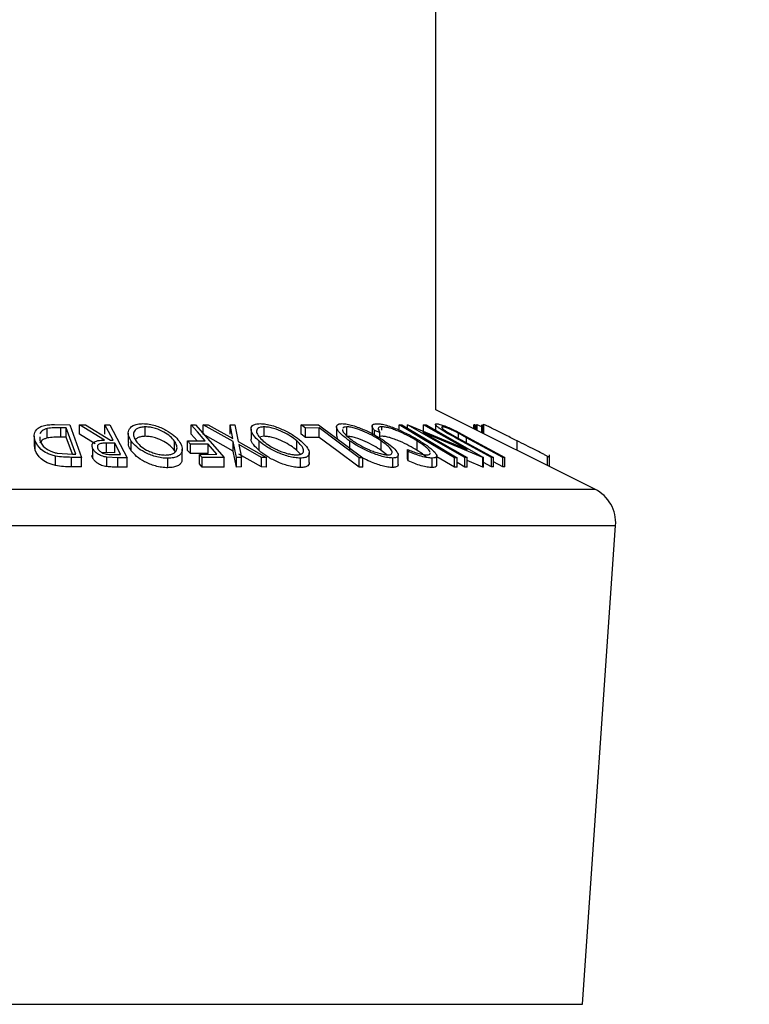
# Model space of a CAD drawing. Extents: x 5 to 292, y 5 to 205.
# Drawn here: x 50 to 52, y 111 to 113 of the extents above; entities that cross this region are included whole.
import ezdxf

# ---------------------------------------------------------------- set-up
doc = ezdxf.new("R2010")
doc.units = 0
doc.layers.get('0').update_dxf_attribs({"linetype": 'CONTINUOUS'})
doc.styles.add('SLDTEXTSTYLE0', font='TXT', dxfattribs={"width": 0.75})
doc.dimstyles.new('SLDDIMSTYLE1', dxfattribs={"dimtxt": 3.5, "dimasz": 3, "dimexe": 0, "dimexo": 0.0625, "dimgap": 0.875, "dimtad": 1, "dimlfac": 25, "dimrnd": 1e-09, "dimzin": 12, "dimtxsty": 'SLDTEXTSTYLE0', "dimsah": 1, "dimcen": 0.09, "dimazin": 3, "dimtfac": 1, "dimtofl": 0, "dimtmove": 0, "dimatfit": 3, "dimtolj": 1, "dimtzin": 12})

# ---------------------------------------------------------------- blocks, each defined once
blk = doc.blocks.new('_D')
at = {"color": 7, "linetype": 'CONTINUOUS'}
for p, q in [((51.7654, 188.7057), (76.9616, 188.7057)), ((75.9616, 108.7057), (75.9616, 188.7057)), ((51.7654, 108.7057), (76.9616, 108.7057))]:
    blk.add_line(p, q, dxfattribs=at)
for points in [[(75.9616, 188.7057), (75.5116, 185.7057), (76.4116, 185.7057)], [(75.9616, 108.7057), (76.4116, 111.7057), (75.5116, 111.7057)]]:
    blk.add_solid(points, dxfattribs=at)
at = {"color": 7, "linetype": 'CONTINUOUS', "insert": (71.4499, 143.5334), "char_height": 3.5, "attachment_point": 1, "rotation": 90, "style": 'SLDTEXTSTYLE0'}
blk.add_mtext('2000', dxfattribs=at)

msp = doc.modelspace()

# ---------------------------------------------------------------- linework, layer by layer
at = {"color": 7, "linetype": 'CONTINUOUS'}
for p, q in [((51.2654016, 111.9722584), (51.2654016, 185.4336617)), ((51.6016988, 111.8041098), (51.2654016, 111.9722584)), ((50.4578718, 111.9408982), (50.4901372, 111.9405271)), ((50.4901372, 111.9405271), (50.514934, 111.8712662)), ((50.5108138, 111.9404166), (50.5231534, 111.9405771)), ((50.5637937, 111.9082202), (50.5108138, 111.9404166)), ((50.5108138, 111.9204166), (50.5108138, 111.9404166)), ((50.5231534, 111.9405771), (50.5760567, 111.9081717)), ((50.5646198, 111.9405999), (50.5745842, 111.9404835)), ((50.5646198, 111.9205999), (50.5646198, 111.9405999)), ((50.5745842, 111.9404835), (50.6114276, 111.8706628)), ((50.6500781, 111.9160905), (50.6500781, 111.9360905)), ((50.7472787, 111.9404897), (50.7564541, 111.9404191)), ((50.7472787, 111.9204897), (50.7472787, 111.9404897)), ((50.7564541, 111.9404191), (50.8168322, 111.8710735)), ((50.7724351, 111.9403645), (50.7828835, 111.9405367)), ((50.8363169, 111.9049437), (50.7724351, 111.9403645)), ((50.7724351, 111.9203645), (50.7724351, 111.9403645)), ((50.7828835, 111.9405367), (50.8349659, 111.9115957)), ((50.8349659, 111.9115957), (50.8293506, 111.9405328)), ((50.8293506, 111.9405328), (50.839799, 111.9403522)), ((50.8293506, 111.9205328), (50.8293506, 111.9405328)), ((50.839799, 111.9403522), (50.84687, 111.9049439)), ((50.9013313, 111.9161019), (50.9013313, 111.9361019)), ((50.9799453, 111.9403165), (51.0169117, 111.9404043)), ((50.9889834, 111.933587), (50.9799453, 111.9403165)), ((50.9799453, 111.9203165), (50.9799453, 111.9403165)), ((51.0169117, 111.9404043), (51.1105993, 111.8706817)), ((51.0548021, 111.9361244), (51.0548021, 111.9161246)), ((51.0766603, 111.9161457), (51.0766603, 111.9361457)), ((51.1303355, 111.9376122), (51.1303355, 111.917608)), ((51.1503845, 111.9292099), (51.1503845, 111.9362093)), ((51.1872157, 111.9308558), (51.1872157, 111.9403227)), ((51.1872157, 111.9403227), (51.1928375, 111.9403146)), ((51.2048494, 111.9405023), (51.2059889, 111.9405437)), ((51.3262785, 111.8709175), (51.2048494, 111.9405023)), ((51.2048494, 111.9331611), (51.2048494, 111.9405023)), ((51.2059889, 111.9405437), (51.3310853, 111.88807)), ((51.3310853, 111.88807), (51.239289, 111.9406839)), ((51.239289, 111.9406839), (51.2444961, 111.940525)), ((51.239289, 111.9206839), (51.239289, 111.9406839)), ((51.2444961, 111.940525), (51.3659252, 111.8709379)), ((51.264352, 111.9410865), (51.264352, 111.9291462)), ((51.2789405, 111.9347312), (51.2789405, 111.9359097)), ((51.3457892, 111.9320646), (51.3457892, 111.9405715)), ((51.3484254, 111.9403414), (51.3457892, 111.9405715)), ((51.3484254, 111.9307465), (51.3484254, 111.9403414)), ((51.3524207, 111.9406922), (51.3509063, 111.9405217)), ((51.3509063, 111.929506), (51.3509063, 111.9405217)), ((51.3524207, 111.9287488), (51.3524207, 111.9406922)), ((51.3620962, 111.935806), (51.3524207, 111.9406922)), ((51.3620962, 111.9239111), (51.3620962, 111.9405723)), ((51.3624328, 111.9405292), (51.3620962, 111.9405723)), ((51.3624328, 111.9237428), (51.3624328, 111.9405292)), ((51.366448, 111.9408727), (51.3648495, 111.9405189)), ((51.3648495, 111.9225345), (51.3648495, 111.9405189)), ((50.4149914, 111.9166074), (50.4149914, 111.8966078)), ((50.4268772, 111.915017), (50.4270139, 111.9069676)), ((50.4425128, 111.9125449), (50.4425128, 111.9325449)), ((50.4827496, 111.9341457), (50.4710243, 111.9342777)), ((50.4710243, 111.9142777), (50.4710243, 111.9342777)), ((50.4827496, 111.9141457), (50.4710243, 111.9142777)), ((50.5027823, 111.8781437), (50.4827496, 111.9341457)), ((50.4827496, 111.9141457), (50.4827496, 111.9341457)), ((50.4955988, 111.8782255), (50.4827496, 111.9141457)), ((50.5442245, 111.9001126), (50.5108138, 111.9204166)), ((50.6139309, 111.9226443), (50.6139309, 111.9026431)), ((50.759519, 111.9064344), (50.7472787, 111.9204897)), ((50.8363169, 111.8849437), (50.7724351, 111.9203645)), ((50.8740027, 111.9310328), (50.8740027, 111.9110353)), ((50.9013313, 111.9161019), (50.8935812, 111.9151138)), ((50.9889834, 111.913587), (50.9799453, 111.9203165)), ((51.0182695, 111.9337458), (50.9889834, 111.933587)), ((50.9889834, 111.913587), (50.9889834, 111.933587)), ((51.0182695, 111.9137458), (50.9889834, 111.913587)), ((51.0182695, 111.9137458), (51.0182695, 111.9337458)), ((51.0571199, 111.9104812), (51.0558678, 111.9161246)), ((51.146854, 111.9244207), (51.1352979, 111.9284004)), ((51.1352979, 111.9189729), (51.1352979, 111.9284004)), ((51.146854, 111.9120803), (51.146854, 111.9244207)), ((51.1503845, 111.9162093), (51.146854, 111.9156092)), ((51.2383094, 111.9243433), (51.3312715, 111.8710577)), ((51.3648277, 111.870972), (51.2383094, 111.9243433)), ((51.2912319, 111.9240288), (51.3105671, 111.9131798)), ((51.3070473, 111.9276585), (51.3344651, 111.9130364)), ((51.3302035, 111.9131729), (51.313121, 111.9224432)), ((51.313121, 111.9137244), (51.313121, 111.9224432)), ((50.4167639, 111.8866991), (50.4153199, 111.8966078)), ((50.4167639, 111.8866991), (50.4167639, 111.9066991)), ((50.5853279, 111.901341), (50.5681202, 111.9015242)), ((50.5681202, 111.8815242), (50.5681202, 111.9015242)), ((50.5760567, 111.9081717), (50.5817546, 111.9081319)), ((50.5853279, 111.881341), (50.5853279, 111.901341)), ((50.6204288, 111.8855328), (50.6204288, 111.9055328)), ((50.7117111, 111.8860896), (50.7117111, 111.9060896)), ((50.739649, 111.9063559), (50.7768767, 111.906503)), ((50.745605, 111.8995049), (50.739649, 111.9063559)), ((50.739649, 111.8863559), (50.739649, 111.9063559)), ((50.7828327, 111.8996505), (50.745605, 111.8995049)), ((50.745605, 111.8795049), (50.745605, 111.8995049)), ((50.801711, 111.8779688), (50.7828327, 111.8996505)), ((50.7828327, 111.8796505), (50.7828327, 111.8996505)), ((50.8431203, 111.8710722), (50.8363169, 111.9049437)), ((50.8363169, 111.8849437), (50.8363169, 111.9049437)), ((50.84687, 111.9049439), (50.9068015, 111.8710636)), ((50.8963531, 111.8712137), (50.8481034, 111.8983943)), ((50.8481034, 111.8983943), (50.8534398, 111.8712225)), ((50.8910637, 111.8857043), (50.8910637, 111.9057043)), ((50.9709366, 111.8862634), (50.9709366, 111.9062634)), ((51.0831551, 111.8858035), (51.0831551, 111.9058035)), ((51.149305, 111.8863187), (51.149305, 111.9063187)), ((51.2254231, 111.8861858), (51.2254231, 111.9061858)), ((51.3826987, 111.8711998), (51.3063438, 111.9130439)), ((51.3105671, 111.9131798), (51.386922, 111.8713274)), ((51.4065584, 111.8713217), (51.3302035, 111.9131729)), ((51.3344651, 111.9130364), (51.41082, 111.871194)), ((51.4369528, 111.8864828), (51.4369528, 111.9064556)), ((50.4599436, 111.854055), (50.4599436, 111.874055)), ((50.4635198, 111.8803117), (50.4956176, 111.8782243)), ((50.4956176, 111.8782243), (50.5027823, 111.8781437)), ((50.5392506, 111.8691831), (50.5392506, 111.8891831)), ((50.5681202, 111.8815242), (50.5591299, 111.8810546)), ((50.5853279, 111.881341), (50.5681202, 111.8815242)), ((50.5803056, 111.8776889), (50.5978451, 111.8776068)), ((50.7132745, 111.8829624), (50.7117111, 111.8860896)), ((50.7282941, 111.8688186), (50.7282941, 111.8888167)), ((50.745605, 111.8795049), (50.739649, 111.8863559)), ((50.7828327, 111.8796505), (50.745605, 111.8795049)), ((50.7644833, 111.8778286), (50.801711, 111.8779688)), ((50.7644833, 111.8578286), (50.7644833, 111.8778286)), ((50.770429, 111.870997), (50.7644833, 111.8778286)), ((50.8431203, 111.8510722), (50.8363169, 111.8849437)), ((50.8963531, 111.8512137), (50.8481034, 111.8783943)), ((50.9787084, 111.8782121), (50.9709366, 111.8862634)), ((50.9971439, 111.8607757), (50.9971439, 111.8807761)), ((51.1615341, 111.8769974), (51.149305, 111.8863187)), ((51.1853349, 111.8562536), (51.1853349, 111.876254)), ((51.2066155, 111.8839664), (51.2047608, 111.8883266)), ((51.2047608, 111.8683266), (51.2047608, 111.8883266)), ((51.2066155, 111.8639664), (51.2066155, 111.8839664)), ((51.2668995, 111.8545556), (51.2668995, 111.8745549)), ((51.3042699, 111.8506122), (51.2668995, 111.8728678)), ((51.5017365, 111.8540909), (51.5017365, 111.8736592)), ((51.5053476, 111.8522854), (51.5053476, 111.8765406)), ((50.514934, 111.8712662), (50.4938716, 111.8715228)), ((50.4938716, 111.8515228), (50.4938716, 111.8715228)), ((50.514934, 111.8512662), (50.4938716, 111.8515228)), ((50.514934, 111.8512662), (50.514934, 111.8712662)), ((50.568577, 111.8517874), (50.568577, 111.8717874)), ((50.5915755, 111.8708261), (50.568577, 111.8717874)), ((50.6114276, 111.8706628), (50.5915755, 111.8708261)), ((50.5915755, 111.8508261), (50.5915755, 111.8708261)), ((50.6114276, 111.8506628), (50.6114276, 111.8706628)), ((50.6978488, 111.8494895), (50.6978488, 111.8694895)), ((50.770429, 111.850997), (50.7644833, 111.8578286)), ((50.8168322, 111.8710735), (50.770429, 111.870997)), ((50.770429, 111.850997), (50.770429, 111.870997)), ((50.8168322, 111.8510735), (50.770429, 111.850997)), ((50.8168322, 111.8510735), (50.8168322, 111.8710735)), ((50.8534398, 111.8712225), (50.8431203, 111.8710722)), ((50.8431203, 111.8510722), (50.8431203, 111.8710722)), ((50.8534398, 111.8512225), (50.8431203, 111.8510722)), ((50.8534398, 111.8512225), (50.8534398, 111.8712225)), ((50.9068015, 111.8710636), (50.8963531, 111.8712137)), ((50.8963531, 111.8512137), (50.8963531, 111.8712137)), ((50.9068015, 111.8510636), (50.8963531, 111.8512137)), ((50.9068015, 111.8510636), (50.9068015, 111.8710636)), ((50.9782736, 111.849856), (50.9782736, 111.869856)), ((51.1029189, 111.8507464), (51.1029189, 111.8707464)), ((51.1105993, 111.8706817), (51.1029189, 111.8707464)), ((51.1105993, 111.8506817), (51.1105993, 111.8706817)), ((51.1739531, 111.8499723), (51.1739531, 111.8699723)), ((51.2066155, 111.8639664), (51.2047608, 111.8683266)), ((51.2572714, 111.8498417), (51.2572714, 111.8698417)), ((51.3042699, 111.8506122), (51.3042699, 111.8706122)), ((51.3098916, 111.8706045), (51.3042699, 111.8706122)), ((51.3098916, 111.8506045), (51.3098916, 111.8706045)), ((51.3262785, 111.8509175), (51.3098916, 111.860308)), ((51.3312715, 111.8710577), (51.3262785, 111.8709175)), ((51.3262785, 111.8509175), (51.3262785, 111.8709175)), ((51.3312715, 111.8510577), (51.3312715, 111.8710577)), ((51.3648277, 111.850972), (51.3312715, 111.8651276)), ((51.3659252, 111.8709379), (51.3648277, 111.870972)), ((51.3648277, 111.850972), (51.3648277, 111.870972)), ((51.3659252, 111.8509379), (51.3659252, 111.8709379)), ((51.3826987, 111.8511998), (51.3659252, 111.860392)), ((51.386922, 111.8713274), (51.3826987, 111.8711998)), ((51.3826987, 111.8511998), (51.3826987, 111.8711998)), ((51.386922, 111.8513274), (51.3826987, 111.8511998)), ((51.386922, 111.8513274), (51.386922, 111.8713274)), ((51.4065584, 111.8513217), (51.386922, 111.8620847)), ((51.41082, 111.871194), (51.4065584, 111.8713217)), ((51.4065584, 111.8513217), (51.4065584, 111.8713217)), ((51.41082, 111.851194), (51.4065584, 111.8513217)), ((51.41082, 111.851194), (51.41082, 111.871194)), ((50.6114276, 111.8506628), (50.5915755, 111.8508261)), ((51.1105993, 111.8506817), (51.1029189, 111.8507464)), ((51.3098916, 111.8506045), (51.3042699, 111.8506122)), ((51.3312715, 111.8510577), (51.3262785, 111.8509175)), ((51.3659252, 111.8509379), (51.3648277, 111.850972)), ((51.5758237, 110.7133782), (51.6457322, 111.7270514))]:
    msp.add_line(p, q, dxfattribs=at)
at = {"color": 8, "linetype": 'CONTINUOUS'}
for p, q in [((51.366448, 111.9217352), (51.366448, 111.9408727)), ((51.3302035, 111.9024165), (51.3302035, 111.9131729)), ((50.2494016, 111.8041098), (51.6016988, 111.8041098)), ((50.2494016, 111.7270514), (51.6457322, 111.7270514)), ((50.2494016, 110.7133782), (51.5758237, 110.7133782))]:
    msp.add_line(p, q, dxfattribs=at)
at = {"color": 7, "linetype": 'CONTINUOUS', "flags": 128}
for points in [[(50.5817546, 111.9081319), (50.5721591, 111.9263141), (50.5646198, 111.9405999)], [(50.7768767, 111.906503), (50.7603018, 111.9255356), (50.7472787, 111.9404897)], [(51.3042699, 111.8706122), (51.2387196, 111.9096501), (51.1872157, 111.9403227)], [(51.1928375, 111.9403146), (51.2583878, 111.901277), (51.3098916, 111.8706045)], [(51.1029189, 111.8707464), (51.0555152, 111.9060261), (51.0182695, 111.9337458)], [(51.1029189, 111.8507464), (51.0555152, 111.8860261), (51.0182695, 111.9137458)], [(50.5978451, 111.8776068), (50.5908355, 111.8908979), (50.5853279, 111.901341)]]:
    msp.add_lwpolyline(points, dxfattribs=at)
at = {"color": 7, "linetype": 'CONTINUOUS'}
msp.add_arc((51.5659217, 111.7325556), 0.08, 356.0548138, 63.4349488, dxfattribs=at)
for points, knots in [([(50.4167639, 111.9066991), (50.4157917, 111.9106316), (50.4138536, 111.9184707), (50.417483, 111.9280239), (50.4244988, 111.9347436), (50.4330966, 111.9387508), (50.4450035, 111.9406422), (50.4535595, 111.9408124), (50.4578718, 111.9408982)], [0, 0, 0, 0, 0.250441119, 0.499240786, 0.625494967, 0.749790255, 0.873894901, 1, 1, 1, 1]), ([(50.6204288, 111.9055328), (50.618069, 111.9095882), (50.6133688, 111.9176654), (50.6139219, 111.9293058), (50.6206867, 111.9378625), (50.6327704, 111.9421233), (50.6408943, 111.9426232), (50.6449649, 111.9428737)], [0, 0, 0, 0, 0.250518912, 0.498971893, 0.749069158, 0.87426624, 1, 1, 1, 1]), ([(50.6500781, 111.9360905), (50.6467882, 111.9358543), (50.6402195, 111.9353828), (50.633086, 111.9326865), (50.6281292, 111.9291543), (50.6245631, 111.9235276), (50.6246104, 111.915564), (50.6284435, 111.9090242), (50.6303562, 111.9057609)], [0, 0, 0, 0, 0.126072971, 0.251721068, 0.376531393, 0.502073011, 0.751541425, 1, 1, 1, 1]), ([(50.6449649, 111.9428737), (50.6493451, 111.9426358), (50.6580833, 111.9421613), (50.6715111, 111.9390564), (50.6834272, 111.9345716), (50.6973937, 111.9276951), (50.7115763, 111.9179689), (50.7183252, 111.9099182), (50.721715, 111.9058744)], [0, 0, 0, 0, 0.125312045, 0.24998483, 0.375356028, 0.500837779, 0.749275184, 1, 1, 1, 1]), ([(50.7117111, 111.9060896), (50.7090048, 111.9093535), (50.7036089, 111.9158613), (50.6900446, 111.9252102), (50.675059, 111.9320439), (50.6606923, 111.9354756), (50.6536176, 111.9358854), (50.6500781, 111.9360905)], [0, 0, 0, 0, 0.2507118239, 0.4998950187, 0.7496662004, 0.8747560333, 1, 1, 1, 1]), ([(50.8910637, 111.9057043), (50.8868368, 111.9097556), (50.8784194, 111.9178233), (50.872912, 111.9294339), (50.8745371, 111.9379282), (50.8829758, 111.9421274), (50.8897942, 111.942623), (50.8932119, 111.9428715)], [0, 0, 0, 0, 0.250667999, 0.499176382, 0.749287743, 0.874335144, 1, 1, 1, 1]), ([(50.9013313, 111.9361019), (50.8985571, 111.9358859), (50.893018, 111.9354545), (50.8881475, 111.9327823), (50.8856251, 111.929271), (50.8853568, 111.9236764), (50.8896201, 111.9157142), (50.8964212, 111.9091821), (50.8998155, 111.9059222)], [0, 0, 0, 0, 0.126055166, 0.251689846, 0.376399707, 0.501950471, 0.751439333, 1, 1, 1, 1]), ([(50.8932119, 111.9428715), (50.8971486, 111.9426365), (50.9050026, 111.9421676), (50.9182928, 111.9391138), (50.931037, 111.9346599), (50.9468589, 111.9278183), (50.9644256, 111.9181148), (50.9746222, 111.9100726), (50.9797407, 111.9060355)], [0, 0, 0, 0, 0.125238325, 0.249859887, 0.375192544, 0.500777684, 0.749394843, 1, 1, 1, 1]), ([(50.9709366, 111.9062634), (50.9668298, 111.9095189), (50.9586402, 111.9160108), (50.9418532, 111.9253386), (50.9251666, 111.9321048), (50.9108737, 111.9355165), (50.9045136, 111.9359067), (50.9013313, 111.9361019)], [0, 0, 0, 0, 0.250683289, 0.499890966, 0.749671775, 0.874748159, 1, 1, 1, 1]), ([(51.0831551, 111.9058035), (51.0776061, 111.9098475), (51.0665556, 111.9179008), (51.0562276, 111.9294957), (51.0534508, 111.9379598), (51.0583588, 111.9421817), (51.0638122, 111.942659), (51.0665428, 111.9428979)], [0, 0, 0, 0, 0.25074522, 0.499341577, 0.7495585, 0.87460229, 1, 1, 1, 1]), ([(51.0665428, 111.9428979), (51.0699343, 111.9426637), (51.0766996, 111.9421966), (51.0892628, 111.9391094), (51.1020251, 111.9346574), (51.1185051, 111.9278193), (51.1378408, 111.9181394), (51.1503294, 111.9101237), (51.1565998, 111.9060991)], [0, 0, 0, 0, 0.12544414, 0.250234061, 0.375630593, 0.501088659, 0.749499475, 1, 1, 1, 1]), ([(51.0766603, 111.9361457), (51.0744561, 111.9359265), (51.0700548, 111.9354888), (51.0685669, 111.9335858), (51.0678243, 111.9326359)], [0, 0, 0, 0, 0.500819446, 1, 1, 1, 1]), ([(51.149305, 111.9063187), (51.1442623, 111.9095675), (51.1342067, 111.9160459), (51.1156509, 111.925359), (51.0984558, 111.9321303), (51.0849012, 111.9355442), (51.0794084, 111.9359451), (51.0766603, 111.9361457)], [0, 0, 0, 0, 0.25068785, 0.499891921, 0.749667805, 0.874760432, 1, 1, 1, 1]), ([(51.1352979, 111.9284004), (51.1338182, 111.9302954), (51.1308638, 111.9340789), (51.1297659, 111.9388033), (51.1325469, 111.9420841), (51.1376566, 111.9425507), (51.1402191, 111.9427848)], [0, 0, 0, 0, 0.249754922, 0.498653657, 0.748587496, 1, 1, 1, 1]), ([(51.1402191, 111.9427848), (51.1431302, 111.9426443), (51.1489447, 111.9423637), (51.1605581, 111.9396096), (51.1730101, 111.9354648), (51.1812604, 111.9320465), (51.1853937, 111.9303339)], [0, 0, 0, 0, 0.250551, 0.50043748, 0.74971775, 1, 1, 1, 1]), ([(51.1503845, 111.9362093), (51.1483183, 111.9360248), (51.1441824, 111.9356554), (51.1416966, 111.9318973), (51.1447925, 111.9274092), (51.146854, 111.9244207)], [0, 0, 0, 0, 0.25012186, 0.500671723, 1, 1, 1, 1]), ([(51.2254231, 111.9061858), (51.2198169, 111.9095264), (51.2086538, 111.9161783), (51.1920285, 111.9241971), (51.1782017, 111.9298027), (51.1677251, 111.9333686), (51.1579044, 111.9357231), (51.1528942, 111.936047), (51.1503845, 111.9362093)], [0, 0, 0, 0, 0.250037295, 0.497878082, 0.62325201, 0.748887529, 0.874214153, 1, 1, 1, 1]), ([(51.3063438, 111.9130439), (51.2951163, 111.9191998), (51.281063, 111.926905), (51.2694137, 111.935306), (51.2651975, 111.939034), (51.2636291, 111.941864), (51.2656534, 111.9422922), (51.2666689, 111.942507)], [0, 0, 0, 0, 0.498786953, 0.624318182, 0.749613516, 0.874380481, 1, 1, 1, 1]), ([(51.2666689, 111.942507), (51.2676284, 111.9424575), (51.269544, 111.9423586), (51.2750756, 111.9411168), (51.2839344, 111.9381339), (51.295656, 111.9332082), (51.3032477, 111.9295096), (51.3070473, 111.9276585)], [0, 0, 0, 0, 0.125263096, 0.25007816, 0.499845308, 0.749673383, 1, 1, 1, 1]), ([(51.2789405, 111.9359097), (51.2784103, 111.9358468), (51.27735, 111.9357209), (51.2772472, 111.9344735), (51.2794495, 111.931954), (51.2845785, 111.9281426), (51.2890106, 111.9254023), (51.2912319, 111.9240288)], [0, 0, 0, 0, 0.125367561, 0.250768575, 0.500274041, 0.74953166, 1, 1, 1, 1]), ([(51.313121, 111.9224432), (51.3101115, 111.9240038), (51.3041061, 111.9271179), (51.2942946, 111.9315654), (51.2867356, 111.9342375), (51.2815012, 111.9357002), (51.2797952, 111.9358398), (51.2789405, 111.9359097)], [0, 0, 0, 0, 0.2497682287, 0.4984076291, 0.7479427991, 0.873717607, 1, 1, 1, 1]), ([(51.4369528, 111.9064556), (51.4290655, 111.9103989), (51.4133392, 111.9182615), (51.3940984, 111.9278474), (51.3803646, 111.9346276), (51.3719959, 111.9386782), (51.3676395, 111.9406228), (51.3668471, 111.9407889), (51.366448, 111.9408727)], [0, 0, 0, 0, 0.250046896, 0.498559225, 0.624544063, 0.748897143, 0.873521539, 1, 1, 1, 1]), ([(50.4425128, 111.9325449), (50.4404363, 111.9319108), (50.4362857, 111.9306433), (50.4301713, 111.9269954), (50.42813, 111.9236105), (50.4267696, 111.9213548)], [0, 0, 0, 0, 0.250383098, 0.500460497, 1, 1, 1, 1]), ([(50.4710243, 111.9342777), (50.4660554, 111.9343169), (50.4561517, 111.934395), (50.4470487, 111.9331602), (50.4425128, 111.9325449)], [0, 0, 0, 0, 0.5017157232, 1, 1, 1, 1]), ([(50.4710243, 111.9142777), (50.4660554, 111.9143169), (50.4561517, 111.914395), (50.4470487, 111.9131602), (50.4425128, 111.9125449)], [0, 0, 0, 0, 0.501715723, 1, 1, 1, 1]), ([(50.6500781, 111.9160905), (50.6467974, 111.9158514), (50.6402471, 111.9153742), (50.6330583, 111.9127507), (50.6301208, 111.910343), (50.6286824, 111.909164)], [0, 0, 0, 0, 0.338642874, 0.6761445, 1, 1, 1, 1]), ([(50.7117111, 111.8860896), (50.7090048, 111.8893535), (50.7036089, 111.8958613), (50.6900446, 111.9052102), (50.675059, 111.9120439), (50.6606923, 111.9154756), (50.6536176, 111.9158854), (50.6500781, 111.9160905)], [0, 0, 0, 0, 0.250711824, 0.499895019, 0.7496662, 0.874756033, 1, 1, 1, 1]), ([(50.9709366, 111.8862634), (50.9668298, 111.8895189), (50.9586402, 111.8960108), (50.9418532, 111.9053386), (50.9251666, 111.9121048), (50.9108737, 111.9155165), (50.9045136, 111.9159067), (50.9013313, 111.9161019)], [0, 0, 0, 0, 0.250683289, 0.499890966, 0.749671775, 0.874748159, 1, 1, 1, 1]), ([(51.0675664, 111.9303307), (51.0674963, 111.9299532), (51.0672154, 111.9284405), (51.0697441, 111.9236507), (51.0769302, 111.9158063), (51.085905, 111.9092835), (51.0903836, 111.9060285)], [0, 0, 0, 0, 0.062764124, 0.25153152, 0.626497229, 1, 1, 1, 1]), ([(51.149305, 111.8863187), (51.1442623, 111.8895675), (51.1342067, 111.8960459), (51.1156509, 111.905359), (51.0984558, 111.9121303), (51.0849012, 111.9155442), (51.0794084, 111.9159451), (51.0766603, 111.9161457)], [0, 0, 0, 0, 0.25068785, 0.499891921, 0.749667805, 0.874760432, 1, 1, 1, 1]), ([(51.2254231, 111.8861858), (51.2198094, 111.8895306), (51.2086161, 111.8962001), (51.1917722, 111.9043194), (51.1779077, 111.9099139), (51.1674752, 111.9134319), (51.1578725, 111.9157267), (51.1528818, 111.9160483), (51.1503845, 111.9162093)], [0, 0, 0, 0, 0.250340485, 0.499170725, 0.631287061, 0.749764847, 0.874779803, 1, 1, 1, 1]), ([(51.1853937, 111.9303339), (51.1940769, 111.9263426), (51.2114576, 111.9183534), (51.2257761, 111.9096952), (51.2329412, 111.9053625)], [0, 0, 0, 0, 0.4995871097, 1, 1, 1, 1]), ([(50.4599436, 111.874055), (50.4567515, 111.8749039), (50.4503805, 111.8765982), (50.4394971, 111.8812376), (50.4245769, 111.8909538), (50.4198861, 111.900407), (50.4167639, 111.9066991)], [0, 0, 0, 0, 0.125174899, 0.249827579, 0.500684257, 1, 1, 1, 1]), ([(50.4425128, 111.9125449), (50.4404363, 111.9119108), (50.4362857, 111.9106433), (50.4301713, 111.9069954), (50.42813, 111.9036105), (50.4267696, 111.9013548)], [0, 0, 0, 0, 0.250383098, 0.500460497, 1, 1, 1, 1]), ([(50.4270139, 111.9069676), (50.4295909, 111.9017633), (50.4334591, 111.8939512), (50.4461396, 111.8859797), (50.4553967, 111.8822439), (50.4608156, 111.8809549), (50.4635198, 111.8803117)], [0, 0, 0, 0, 0.498919547, 0.748921204, 0.87470185, 1, 1, 1, 1]), ([(50.5392506, 111.8891831), (50.5383242, 111.8915281), (50.5364832, 111.896188), (50.5382864, 111.9018363), (50.5435245, 111.9052683), (50.551307, 111.9076221), (50.5587787, 111.90798), (50.5637937, 111.9082202)], [0, 0, 0, 0, 0.25112583, 0.499016242, 0.622805906, 0.746829424, 1, 1, 1, 1]), ([(50.5681202, 111.9015242), (50.5646527, 111.9014709), (50.5594532, 111.9013909), (50.5534709, 111.9001853), (50.5505492, 111.8984988), (50.5489462, 111.8964127), (50.5481124, 111.8933661), (50.5490463, 111.8909132), (50.5496607, 111.8892997)], [0, 0, 0, 0, 0.250720904, 0.375967908, 0.500964749, 0.62015165, 0.750135124, 1, 1, 1, 1]), ([(50.6204288, 111.8855328), (50.6177532, 111.8896297), (50.6139155, 111.8955061), (50.6146491, 111.9009842), (50.6148713, 111.9026431)], [0, 0, 0, 0, 0.697181241, 1, 1, 1, 1]), ([(50.6978488, 111.8694895), (50.6934508, 111.8697016), (50.6846853, 111.8701244), (50.6711147, 111.8729568), (50.6590128, 111.8772298), (50.644843, 111.8838693), (50.6305671, 111.893416), (50.6238184, 111.9014818), (50.6204288, 111.9055328)], [0, 0, 0, 0, 0.1252669818, 0.2496637077, 0.3748970737, 0.5006120507, 0.7491835162, 1, 1, 1, 1]), ([(50.6303562, 111.9057609), (50.6330901, 111.9025134), (50.6385485, 111.8960295), (50.6497638, 111.8882846), (50.6612394, 111.8829258), (50.6710575, 111.8795663), (50.6818353, 111.8770051), (50.6889749, 111.8765555), (50.6925375, 111.8763311)], [0, 0, 0, 0, 0.249979407, 0.499103066, 0.624443681, 0.74957849, 0.875042231, 1, 1, 1, 1]), ([(50.6925375, 111.8763311), (50.6958214, 111.8765473), (50.7023841, 111.8769795), (50.7092854, 111.8796632), (50.7139873, 111.8831241), (50.7174686, 111.8885714), (50.7175309, 111.8963343), (50.7136489, 111.9028414), (50.7117111, 111.9060896)], [0, 0, 0, 0, 0.125654441, 0.251107395, 0.376161626, 0.501628214, 0.75121451, 1, 1, 1, 1]), ([(50.721715, 111.9058744), (50.7240745, 111.9018658), (50.7287802, 111.8938715), (50.7285805, 111.8843787), (50.7245096, 111.8776668), (50.7188372, 111.8733661), (50.7100471, 111.870211), (50.7019212, 111.8697303), (50.6978488, 111.8694895)], [0, 0, 0, 0, 0.2495868205, 0.497754073, 0.6233308947, 0.748596973, 0.8740054096, 1, 1, 1, 1]), ([(50.8910637, 111.8857043), (50.8870077, 111.889708), (50.8789239, 111.8976878), (50.8730305, 111.9067088), (50.8745077, 111.9104351), (50.8747456, 111.9110353)], [0, 0, 0, 0, 0.4579226806, 0.9126858891, 1, 1, 1, 1]), ([(50.9782736, 111.869856), (50.9743198, 111.8700645), (50.9664445, 111.8704798), (50.9530445, 111.8732855), (50.9401279, 111.8775233), (50.9240746, 111.8841053), (50.9063896, 111.893622), (50.8961861, 111.901666), (50.8910637, 111.9057043)], [0, 0, 0, 0, 0.1255190708, 0.2500136544, 0.3752703126, 0.5010429074, 0.7495117335, 1, 1, 1, 1]), ([(50.8998155, 111.9059222), (50.9039427, 111.9026812), (50.9121835, 111.89621), (50.9262012, 111.8884843), (50.9391724, 111.8831674), (50.9495714, 111.8798263), (50.9603737, 111.8772824), (50.9668218, 111.876858), (50.9700392, 111.8766463)], [0, 0, 0, 0, 0.249937358, 0.499052097, 0.624415483, 0.749536174, 0.875023781, 1, 1, 1, 1]), ([(50.9700392, 111.8766463), (50.9727646, 111.8768779), (50.978206, 111.8773402), (50.9828377, 111.8799702), (50.9851642, 111.8833794), (50.9853436, 111.8887821), (50.9810934, 111.8965444), (50.9743185, 111.9030273), (50.9709366, 111.9062634)], [0, 0, 0, 0, 0.126010427, 0.251590615, 0.376141284, 0.501652581, 0.751235621, 1, 1, 1, 1]), ([(50.9797407, 111.9060355), (50.983928, 111.9020345), (50.9922758, 111.894058), (50.9972446, 111.8845818), (50.9972153, 111.8779214), (50.9945202, 111.8736653), (50.9884702, 111.870584), (50.9816767, 111.870099), (50.9782736, 111.869856)], [0, 0, 0, 0, 0.249749617, 0.497900756, 0.623504988, 0.748872559, 0.874202682, 1, 1, 1, 1]), ([(51.1739531, 111.8699723), (51.1705546, 111.8701853), (51.1637823, 111.8706096), (51.1511804, 111.8734199), (51.1382583, 111.877648), (51.1215434, 111.8842361), (51.102009, 111.8937415), (51.0894587, 111.9017708), (51.0831551, 111.9058035)], [0, 0, 0, 0, 0.125412203, 0.249919462, 0.375159059, 0.500770452, 0.749256304, 1, 1, 1, 1]), ([(51.0903836, 111.9060285), (51.0954411, 111.9027941), (51.1055426, 111.8963339), (51.1211362, 111.8886293), (51.1346311, 111.8833001), (51.1449986, 111.8799507), (51.1553056, 111.8773946), (51.1608845, 111.8769737), (51.1636682, 111.8767637)], [0, 0, 0, 0, 0.249833114, 0.499001909, 0.624389091, 0.749486808, 0.875000106, 1, 1, 1, 1]), ([(51.1636682, 111.8767637), (51.1658221, 111.8769911), (51.1701219, 111.8774451), (51.1726017, 111.880077), (51.172763, 111.8834847), (51.1701251, 111.8888797), (51.162679, 111.8966177), (51.153758, 111.9030887), (51.149305, 111.9063187)], [0, 0, 0, 0, 0.12603352, 0.251609089, 0.37610321, 0.501612893, 0.751225746, 1, 1, 1, 1]), ([(51.1565998, 111.9060991), (51.1621149, 111.902108), (51.1731108, 111.8941504), (51.1819881, 111.884721), (51.1854689, 111.8780584), (51.1854686, 111.8737958), (51.1820445, 111.8707137), (51.1766549, 111.8702199), (51.1739531, 111.8699723)], [0, 0, 0, 0, 0.249534325, 0.497522373, 0.623038892, 0.748425197, 0.873884867, 1, 1, 1, 1]), ([(51.2527994, 111.8831645), (51.2520331, 111.8844677), (51.2497549, 111.8883427), (51.2405015, 111.8962993), (51.2304648, 111.90288), (51.2254231, 111.9061858)], [0, 0, 0, 0, 0.20140362, 0.598839665, 1, 1, 1, 1]), ([(51.2329412, 111.9053625), (51.239105, 111.9013296), (51.251376, 111.8933008), (51.2619471, 111.8838323), (51.2665141, 111.8773031), (51.2674085, 111.8731561), (51.2644089, 111.8704645), (51.2596538, 111.8700496), (51.2572714, 111.8698417)], [0, 0, 0, 0, 0.250242658, 0.498186348, 0.623592783, 0.749184838, 0.874335311, 1, 1, 1, 1]), ([(51.5017365, 111.8736592), (51.5001333, 111.874513), (51.4969312, 111.8762182), (51.487868, 111.880877), (51.4685685, 111.8906379), (51.4495939, 111.9001311), (51.4369528, 111.9064556)], [0, 0, 0, 0, 0.125118358, 0.249897265, 0.500276181, 1, 1, 1, 1]), ([(50.4599436, 111.854055), (50.4567231, 111.8549124), (50.4503033, 111.8566215), (50.439422, 111.8612798), (50.4245569, 111.8709895), (50.4198798, 111.8804179), (50.4167639, 111.8866991)], [0, 0, 0, 0, 0.126309315, 0.251781944, 0.501535984, 1, 1, 1, 1]), ([(50.4938716, 111.8715228), (50.4881921, 111.871566), (50.4768793, 111.871652), (50.4655735, 111.8732562), (50.4599436, 111.874055)], [0, 0, 0, 0, 0.502044111, 1, 1, 1, 1]), ([(50.5392506, 111.8691831), (50.5378497, 111.8715958), (50.5364203, 111.8740578), (50.5373394, 111.8762664), (50.5373578, 111.8763105)], [0, 0, 0, 0, 0.980018544, 1, 1, 1, 1]), ([(50.568577, 111.8717874), (50.56664, 111.8721286), (50.5627683, 111.8728105), (50.5557213, 111.8751001), (50.5486034, 111.8788365), (50.5424985, 111.8838966), (50.5403343, 111.8874193), (50.5392506, 111.8891831)], [0, 0, 0, 0, 0.125060979, 0.249971876, 0.49973523, 0.749521208, 1, 1, 1, 1]), ([(50.5496607, 111.8892997), (50.5507247, 111.8877345), (50.5523235, 111.8853827), (50.5562983, 111.8824516), (50.5600119, 111.8804451), (50.5646618, 111.8788088), (50.5717473, 111.8777582), (50.5768798, 111.8777167), (50.5803056, 111.8776889)], [0, 0, 0, 0, 0.248806414, 0.373846781, 0.499091017, 0.624208672, 0.749168977, 1, 1, 1, 1]), ([(50.6978488, 111.8494895), (50.6934496, 111.8497018), (50.6846667, 111.8501257), (50.6713344, 111.8529119), (50.6591932, 111.8571547), (50.6449334, 111.8637971), (50.6305326, 111.8734499), (50.6237939, 111.8815087), (50.6204288, 111.8855328)], [0, 0, 0, 0, 0.125302527, 0.250164438, 0.368235012, 0.501036346, 0.750839595, 1, 1, 1, 1]), ([(50.9782736, 111.849856), (50.9743256, 111.8500641), (50.9664457, 111.8504796), (50.9532769, 111.853236), (50.9403467, 111.8574408), (50.9242134, 111.8640248), (50.9063567, 111.8736442), (50.8961573, 111.8816875), (50.8910637, 111.8857043)], [0, 0, 0, 0, 0.125347391, 0.25017783, 0.368712604, 0.50108288, 0.750842211, 1, 1, 1, 1]), ([(51.2047608, 111.8883266), (51.208454, 111.8868058), (51.2158361, 111.883766), (51.2271761, 111.8799028), (51.2379475, 111.8773055), (51.243461, 111.8768893), (51.2462211, 111.8766809)], [0, 0, 0, 0, 0.249356137, 0.4984322163, 0.7489139198, 1, 1, 1, 1]), ([(51.2572714, 111.8698417), (51.2539996, 111.8700234), (51.2474522, 111.8703869), (51.2341531, 111.8736641), (51.2202418, 111.8782731), (51.2111642, 111.8820659), (51.2066155, 111.8839664)], [0, 0, 0, 0, 0.249622807, 0.499517767, 0.749213546, 1, 1, 1, 1]), ([(51.2449051, 111.8718401), (51.243298, 111.8733521), (51.2384846, 111.8778807), (51.230645, 111.8828654), (51.2254231, 111.8861858)], [0, 0, 0, 0, 0.333895293, 1, 1, 1, 1]), ([(51.2462211, 111.8766809), (51.2480306, 111.8769082), (51.2516471, 111.8773625), (51.2534612, 111.8791063), (51.2531663, 111.8805672), (51.2530945, 111.8809226)], [0, 0, 0, 0, 0.431089773, 0.86160402, 1, 1, 1, 1]), ([(51.505111, 111.871353), (51.5052052, 111.8713956), (51.5054773, 111.8715188), (51.5032156, 111.8728129), (51.5017365, 111.8736592)], [0, 0, 0, 0, 0.346017429, 1, 1, 1, 1]), ([(50.4938716, 111.8515228), (50.4881921, 111.851566), (50.4768793, 111.851652), (50.4655735, 111.8532562), (50.4599436, 111.854055)], [0, 0, 0, 0, 0.502044112, 1, 1, 1, 1]), ([(50.568577, 111.8517874), (50.56664, 111.8521286), (50.5627683, 111.8528105), (50.5557213, 111.8551001), (50.5486034, 111.8588365), (50.5424985, 111.8638966), (50.5403343, 111.8674193), (50.5392506, 111.8691831)], [0, 0, 0, 0, 0.125060979, 0.249971876, 0.49973523, 0.749521208, 1, 1, 1, 1]), ([(50.5915755, 111.8508261), (50.5877892, 111.8508302), (50.5802349, 111.8508385), (50.5724567, 111.8514716), (50.568577, 111.8517874)], [0, 0, 0, 0, 0.501197869, 1, 1, 1, 1]), ([(50.7274154, 111.8688186), (50.7276017, 111.8667436), (50.7279605, 111.8627463), (50.7243744, 111.8576256), (50.7187869, 111.8533237), (50.7099679, 111.8502029), (50.7018865, 111.8497272), (50.6978488, 111.8494895)], [0, 0, 0, 0, 0.212880023, 0.410102316, 0.606817927, 0.803554991, 1, 1, 1, 1]), ([(50.996842, 111.8607757), (50.9968862, 111.8598302), (50.9970091, 111.8571966), (50.9944164, 111.8536519), (50.9884397, 111.8505728), (50.9816614, 111.8500949), (50.9782736, 111.849856)], [0, 0, 0, 0, 0.1574421, 0.438509984, 0.719368756, 1, 1, 1, 1]), ([(51.1739531, 111.8499723), (51.1705564, 111.8501855), (51.1637774, 111.8506108), (51.1513674, 111.8533741), (51.1384834, 111.8575855), (51.1243996, 111.8629946), (51.1155187, 111.8675379), (51.1105993, 111.8700547)], [0, 0, 0, 0, 0.188493396, 0.376186358, 0.5547985741, 0.7533847204, 1, 1, 1, 1]), ([(51.1849729, 111.8562536), (51.1850335, 111.8554549), (51.1852039, 111.8532106), (51.1819122, 111.8507309), (51.1766054, 111.8502251), (51.1739531, 111.8499723)], [0, 0, 0, 0, 0.216496952, 0.608401845, 1, 1, 1, 1]), ([(51.2572714, 111.8498417), (51.2539996, 111.8500234), (51.2474522, 111.8503869), (51.2341531, 111.8536641), (51.2202418, 111.8582731), (51.2111642, 111.8620659), (51.2066155, 111.8639664)], [0, 0, 0, 0, 0.249622807, 0.499517767, 0.749213546, 1, 1, 1, 1]), ([(51.2665644, 111.8545556), (51.2666627, 111.8541524), (51.2670982, 111.8523662), (51.2642514, 111.8505134), (51.2595996, 111.8500658), (51.2572714, 111.8498417)], [0, 0, 0, 0, 0.127137715, 0.563149883, 1, 1, 1, 1])]:
    msp.add_open_spline(points, degree=3, knots=knots, dxfattribs=at)

# ---------------------------------------------------------------- dimensions: what is measured, and where the dimension line sits
dim = msp.add_linear_dim(base=(75.9615899, 188.7056617), p1=(51.2654016, 108.7056617), p2=(51.2654016, 188.7056617), angle=90, dimstyle='SLDDIMSTYLE1', dxfattribs=at)
dim.commit()
dim.dimension.update_dxf_attribs({"geometry": '_D', "text_midpoint": (75.9615899, 148.7056617), "dimtype": 160})

doc.saveas('drawing.dxf')
